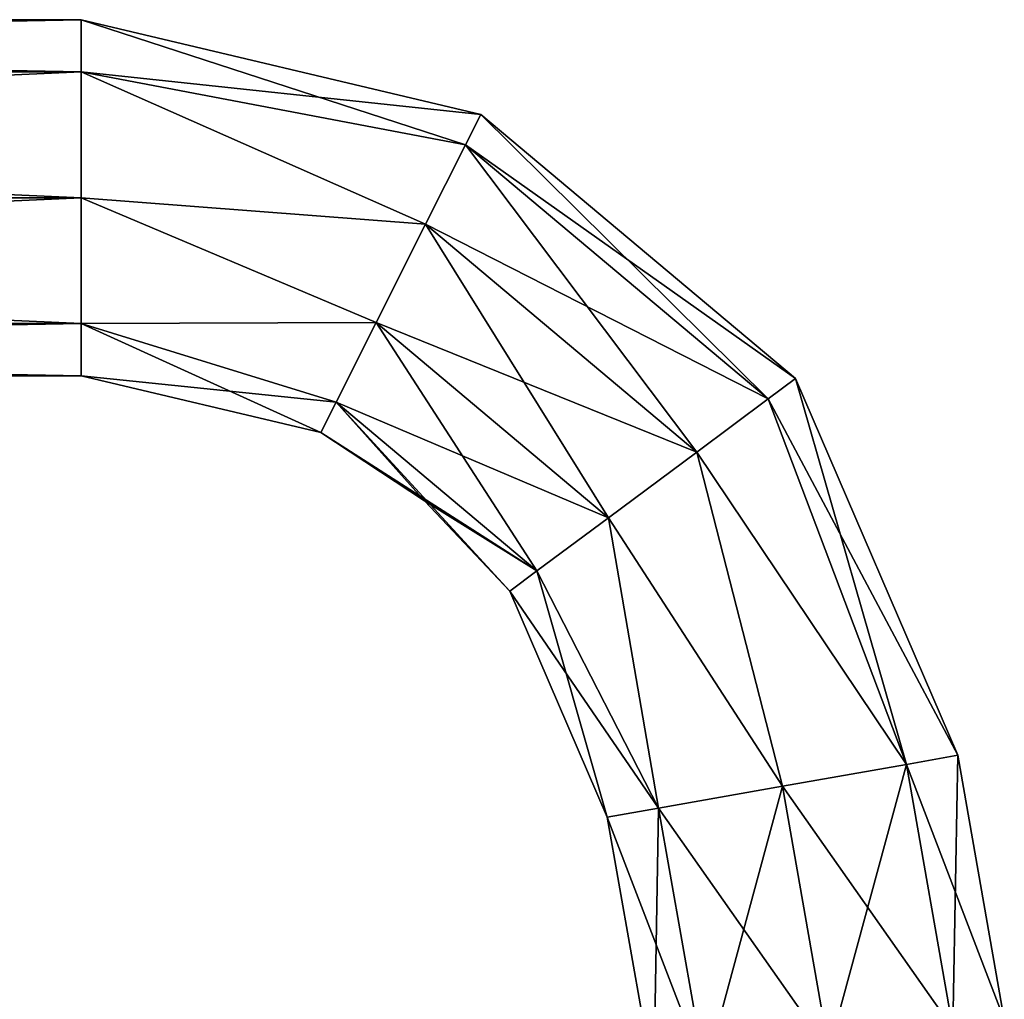
# Model space of a CAD drawing. Units: millimetres. Extents: x -101 to 407, y -157 to 1055.
# Drawn here: x 242 to 311, y 986 to 1055 of the extents above; entities that cross this region are included whole.
import ezdxf

# ---------------------------------------------------------------- set-up
doc = ezdxf.new("R2010")
doc.units = ezdxf.units.MM
doc.header["$LTSCALE"] = 81.481481
for name, color, linetype in [('1583', 7, 'CONTINUOUS'), ('1584', 7, 'CONTINUOUS'), ('966', 7, 'CONTINUOUS'), ('967', 7, 'CONTINUOUS'), ('968', 7, 'CONTINUOUS'), ('969', 7, 'CONTINUOUS')]:
    doc.layers.add(name, color=color, linetype=linetype)

msp = doc.modelspace()

# ---------------------------------------------------------------- linework, layer by layer
at = {"layer": '1583', "linetype": 'Continuous'}
for points in [[(304.149, 1002.267, -28.839), (307.754, 1002.903, -20), (307.419, 983.72, -28.838), (304.149, 1002.267, -28.839)], [(307.754, 1002.903, -20), (311.025, 984.356, -20), (307.419, 983.72, -28.838), (307.754, 1002.903, -20)], [(295.444, 1000.732, -32.5), (304.149, 1002.267, -28.839), (298.714, 982.185, -32.5), (295.444, 1000.732, -32.5)], [(304.149, 1002.267, -28.839), (307.419, 983.72, -28.838), (298.714, 982.185, -32.5), (304.149, 1002.267, -28.839)], [(286.74, 999.198, -28.839), (295.444, 1000.732, -32.5), (290.01, 980.65, -28.838), (286.74, 999.198, -28.839)], [(295.444, 1000.732, -32.5), (298.714, 982.185, -32.5), (290.01, 980.65, -28.838), (295.444, 1000.732, -32.5)], [(283.134, 998.562, -20), (286.74, 999.198, -28.839), (286.404, 980.014, -20), (283.134, 998.562, -20)], [(286.404, 980.014, -20), (286.74, 999.198, -28.839), (290.01, 980.65, -28.838), (286.404, 980.014, -20)]]:
    msp.add_3dface(points, dxfattribs=at)
at = {"layer": '1584', "linetype": 'Continuous'}
for points in [[(307.754, 1002.903, -20), (304.149, 1002.267, -11.161), (311.025, 984.356, -20), (307.754, 1002.903, -20)], [(304.149, 1002.267, -11.161), (295.444, 1000.732, -7.5), (307.419, 983.72, -11.162), (304.149, 1002.267, -11.161)], [(304.149, 1002.267, -11.161), (307.419, 983.72, -11.162), (311.025, 984.356, -20), (304.149, 1002.267, -11.161)], [(295.444, 1000.732, -7.5), (286.74, 999.198, -11.161), (298.714, 982.185, -7.5), (295.444, 1000.732, -7.5)], [(295.444, 1000.732, -7.5), (298.714, 982.185, -7.5), (307.419, 983.72, -11.162), (295.444, 1000.732, -7.5)], [(286.74, 999.198, -11.161), (283.134, 998.562, -20), (290.01, 980.65, -11.162), (286.74, 999.198, -11.161)], [(286.74, 999.198, -11.161), (290.01, 980.65, -11.162), (298.714, 982.185, -7.5), (286.74, 999.198, -11.161)], [(283.134, 998.562, -20), (286.404, 980.014, -20), (290.01, 980.65, -11.162), (283.134, 998.562, -20)]]:
    msp.add_3dface(points, dxfattribs=at)
at = {"layer": '966', "linetype": 'Continuous'}
for points in [[(49.5, 1050.889, -28.839), (49.5, 1054.55, -20), (246.204, 1050.889, -28.839), (49.5, 1050.889, -28.839)], [(246.204, 1050.889, -28.839), (49.5, 1054.55, -20), (246.204, 1054.55, -20), (246.204, 1050.889, -28.839)], [(49.5, 1042.05, -32.5), (49.5, 1050.889, -28.839), (246.204, 1042.05, -32.5), (49.5, 1042.05, -32.5)], [(246.204, 1042.05, -32.5), (49.5, 1050.889, -28.839), (246.204, 1050.889, -28.839), (246.204, 1042.05, -32.5)], [(49.5, 1033.211, -28.839), (49.5, 1042.05, -32.5), (246.204, 1033.211, -28.839), (49.5, 1033.211, -28.839)], [(246.204, 1033.211, -28.839), (49.5, 1042.05, -32.5), (246.204, 1042.05, -32.5), (246.204, 1033.211, -28.839)], [(49.5, 1029.55, -20), (49.5, 1033.211, -28.839), (246.204, 1029.55, -20), (49.5, 1029.55, -20)], [(246.204, 1029.55, -20), (49.5, 1033.211, -28.839), (246.204, 1033.211, -28.839), (246.204, 1029.55, -20)]]:
    msp.add_3dface(points, dxfattribs=at)
at = {"layer": '967', "linetype": 'Continuous'}
for points in [[(49.5, 1054.55, -20), (49.5, 1050.889, -11.161), (246.204, 1054.55, -20), (49.5, 1054.55, -20)], [(246.204, 1054.55, -20), (49.5, 1050.889, -11.161), (246.204, 1050.889, -11.161), (246.204, 1054.55, -20)], [(49.5, 1050.889, -11.161), (49.5, 1042.05, -7.5), (246.204, 1050.889, -11.161), (49.5, 1050.889, -11.161)], [(246.204, 1050.889, -11.161), (49.5, 1042.05, -7.5), (246.204, 1042.05, -7.5), (246.204, 1050.889, -11.161)], [(49.5, 1042.05, -7.5), (49.5, 1033.211, -11.161), (246.204, 1042.05, -7.5), (49.5, 1042.05, -7.5)], [(246.204, 1042.05, -7.5), (49.5, 1033.211, -11.161), (246.204, 1033.211, -11.161), (246.204, 1042.05, -7.5)], [(49.5, 1033.211, -11.161), (49.5, 1029.55, -20), (246.204, 1033.211, -11.161), (49.5, 1033.211, -11.161)], [(49.5, 1029.55, -20), (246.204, 1029.55, -20), (246.204, 1033.211, -11.161), (49.5, 1029.55, -20)]]:
    msp.add_3dface(points, dxfattribs=at)
at = {"layer": '968', "linetype": 'Continuous'}
for points in [[(246.204, 1050.889, -28.839), (246.204, 1054.55, -20), (273.182, 1045.769, -27.347), (246.204, 1050.889, -28.839)], [(273.182, 1045.769, -27.347), (246.204, 1054.55, -20), (274.254, 1047.902, -20), (273.182, 1045.769, -27.347)], [(246.204, 1042.05, -32.5), (246.204, 1050.889, -28.839), (270.377, 1040.183, -31.888), (246.204, 1042.05, -32.5)], [(270.377, 1040.183, -31.888), (246.204, 1050.889, -28.839), (273.182, 1045.769, -27.347), (270.377, 1040.183, -31.888)], [(273.182, 1045.769, -27.347), (274.254, 1047.902, -20), (294.438, 1027.924, -27.347), (273.182, 1045.769, -27.347)], [(294.438, 1027.924, -27.347), (274.254, 1047.902, -20), (296.354, 1029.349, -20), (294.438, 1027.924, -27.347)], [(270.377, 1040.183, -31.888), (273.182, 1045.769, -27.347), (289.423, 1024.194, -31.888), (270.377, 1040.183, -31.888)], [(289.423, 1024.194, -31.888), (273.182, 1045.769, -27.347), (294.438, 1027.924, -27.347), (289.423, 1024.194, -31.888)], [(246.204, 1033.211, -28.839), (246.204, 1042.05, -32.5), (266.91, 1033.28, -31.888), (246.204, 1033.211, -28.839)], [(266.91, 1033.28, -31.888), (246.204, 1042.05, -32.5), (270.377, 1040.183, -31.888), (266.91, 1033.28, -31.888)], [(266.91, 1033.28, -31.888), (270.377, 1040.183, -31.888), (283.224, 1019.584, -31.888), (266.91, 1033.28, -31.888)], [(283.224, 1019.584, -31.888), (270.377, 1040.183, -31.888), (289.423, 1024.194, -31.888), (283.224, 1019.584, -31.888)], [(264.105, 1027.695, -27.347), (246.204, 1033.211, -28.839), (266.91, 1033.28, -31.888), (264.105, 1027.695, -27.347)], [(246.204, 1029.55, -20), (246.204, 1033.211, -28.839), (263.034, 1025.561, -20), (246.204, 1029.55, -20)], [(263.034, 1025.561, -20), (246.204, 1033.211, -28.839), (264.105, 1027.695, -27.347), (263.034, 1025.561, -20)], [(264.105, 1027.695, -27.347), (266.91, 1033.28, -31.888), (278.209, 1015.854, -27.347), (264.105, 1027.695, -27.347)], [(278.209, 1015.854, -27.347), (266.91, 1033.28, -31.888), (283.224, 1019.584, -31.888), (278.209, 1015.854, -27.347)], [(294.438, 1027.924, -27.347), (296.354, 1029.349, -20), (304.149, 1002.267, -28.839), (294.438, 1027.924, -27.347)], [(304.149, 1002.267, -28.839), (296.354, 1029.349, -20), (307.754, 1002.903, -20), (304.149, 1002.267, -28.839)], [(263.034, 1025.561, -20), (264.105, 1027.695, -27.347), (270.308, 1020.777, -20), (263.034, 1025.561, -20)], [(270.308, 1020.777, -20), (264.105, 1027.695, -27.347), (276.294, 1014.429, -20), (270.308, 1020.777, -20)], [(276.294, 1014.429, -20), (264.105, 1027.695, -27.347), (278.209, 1015.854, -27.347), (276.294, 1014.429, -20)], [(289.423, 1024.194, -31.888), (294.438, 1027.924, -27.347), (304.149, 1002.267, -28.839), (289.423, 1024.194, -31.888)], [(283.224, 1019.584, -31.888), (289.423, 1024.194, -31.888), (295.444, 1000.732, -32.5), (283.224, 1019.584, -31.888)], [(295.444, 1000.732, -32.5), (289.423, 1024.194, -31.888), (304.149, 1002.267, -28.839), (295.444, 1000.732, -32.5)], [(278.209, 1015.854, -27.347), (283.224, 1019.584, -31.888), (286.74, 999.198, -28.839), (278.209, 1015.854, -27.347)], [(286.74, 999.198, -28.839), (283.224, 1019.584, -31.888), (295.444, 1000.732, -32.5), (286.74, 999.198, -28.839)], [(276.294, 1014.429, -20), (278.209, 1015.854, -27.347), (283.134, 998.562, -20), (276.294, 1014.429, -20)], [(283.134, 998.562, -20), (278.209, 1015.854, -27.347), (286.74, 999.198, -28.839), (283.134, 998.562, -20)]]:
    msp.add_3dface(points, dxfattribs=at)
at = {"layer": '969', "linetype": 'Continuous'}
for points in [[(246.204, 1054.55, -20), (246.204, 1050.889, -11.161), (274.254, 1047.902, -20), (246.204, 1054.55, -20)], [(246.204, 1050.889, -11.161), (246.204, 1042.05, -7.5), (270.377, 1040.183, -8.112), (246.204, 1050.889, -11.161)], [(274.254, 1047.902, -20), (246.204, 1050.889, -11.161), (273.182, 1045.769, -12.653), (274.254, 1047.902, -20)], [(273.182, 1045.769, -12.653), (246.204, 1050.889, -11.161), (270.377, 1040.183, -8.112), (273.182, 1045.769, -12.653)], [(296.354, 1029.349, -20), (274.254, 1047.902, -20), (273.182, 1045.769, -12.653), (296.354, 1029.349, -20)], [(273.182, 1045.769, -12.653), (270.377, 1040.183, -8.112), (294.438, 1027.924, -12.653), (273.182, 1045.769, -12.653)], [(296.354, 1029.349, -20), (273.182, 1045.769, -12.653), (294.438, 1027.924, -12.653), (296.354, 1029.349, -20)], [(246.204, 1042.05, -7.5), (246.204, 1033.211, -11.161), (266.91, 1033.28, -8.112), (246.204, 1042.05, -7.5)], [(270.377, 1040.183, -8.112), (246.204, 1042.05, -7.5), (266.91, 1033.28, -8.112), (270.377, 1040.183, -8.112)], [(270.377, 1040.183, -8.112), (266.91, 1033.28, -8.112), (289.423, 1024.194, -8.112), (270.377, 1040.183, -8.112)], [(294.438, 1027.924, -12.653), (270.377, 1040.183, -8.112), (289.423, 1024.194, -8.112), (294.438, 1027.924, -12.653)], [(266.91, 1033.28, -8.112), (246.204, 1033.211, -11.161), (264.105, 1027.695, -12.653), (266.91, 1033.28, -8.112)], [(246.204, 1033.211, -11.161), (246.204, 1029.55, -20), (264.105, 1027.695, -12.653), (246.204, 1033.211, -11.161)], [(266.91, 1033.28, -8.112), (264.105, 1027.695, -12.653), (283.224, 1019.584, -8.112), (266.91, 1033.28, -8.112)], [(289.423, 1024.194, -8.112), (266.91, 1033.28, -8.112), (283.224, 1019.584, -8.112), (289.423, 1024.194, -8.112)], [(246.204, 1029.55, -20), (263.034, 1025.561, -20), (264.105, 1027.695, -12.653), (246.204, 1029.55, -20)], [(307.754, 1002.903, -20), (296.354, 1029.349, -20), (294.438, 1027.924, -12.653), (307.754, 1002.903, -20)], [(264.105, 1027.695, -12.653), (263.034, 1025.561, -20), (278.209, 1015.854, -12.653), (264.105, 1027.695, -12.653)], [(283.224, 1019.584, -8.112), (264.105, 1027.695, -12.653), (278.209, 1015.854, -12.653), (283.224, 1019.584, -8.112)], [(294.438, 1027.924, -12.653), (289.423, 1024.194, -8.112), (304.149, 1002.267, -11.161), (294.438, 1027.924, -12.653)], [(307.754, 1002.903, -20), (294.438, 1027.924, -12.653), (304.149, 1002.267, -11.161), (307.754, 1002.903, -20)], [(263.034, 1025.561, -20), (270.308, 1020.777, -20), (278.209, 1015.854, -12.653), (263.034, 1025.561, -20)], [(289.423, 1024.194, -8.112), (283.224, 1019.584, -8.112), (295.444, 1000.732, -7.5), (289.423, 1024.194, -8.112)], [(304.149, 1002.267, -11.161), (289.423, 1024.194, -8.112), (295.444, 1000.732, -7.5), (304.149, 1002.267, -11.161)], [(270.308, 1020.777, -20), (276.294, 1014.429, -20), (278.209, 1015.854, -12.653), (270.308, 1020.777, -20)], [(283.224, 1019.584, -8.112), (278.209, 1015.854, -12.653), (286.74, 999.198, -11.161), (283.224, 1019.584, -8.112)], [(295.444, 1000.732, -7.5), (283.224, 1019.584, -8.112), (286.74, 999.198, -11.161), (295.444, 1000.732, -7.5)], [(278.209, 1015.854, -12.653), (276.294, 1014.429, -20), (286.74, 999.198, -11.161), (278.209, 1015.854, -12.653)], [(276.294, 1014.429, -20), (283.134, 998.562, -20), (286.74, 999.198, -11.161), (276.294, 1014.429, -20)]]:
    msp.add_3dface(points, dxfattribs=at)

doc.saveas('drawing.dxf')
